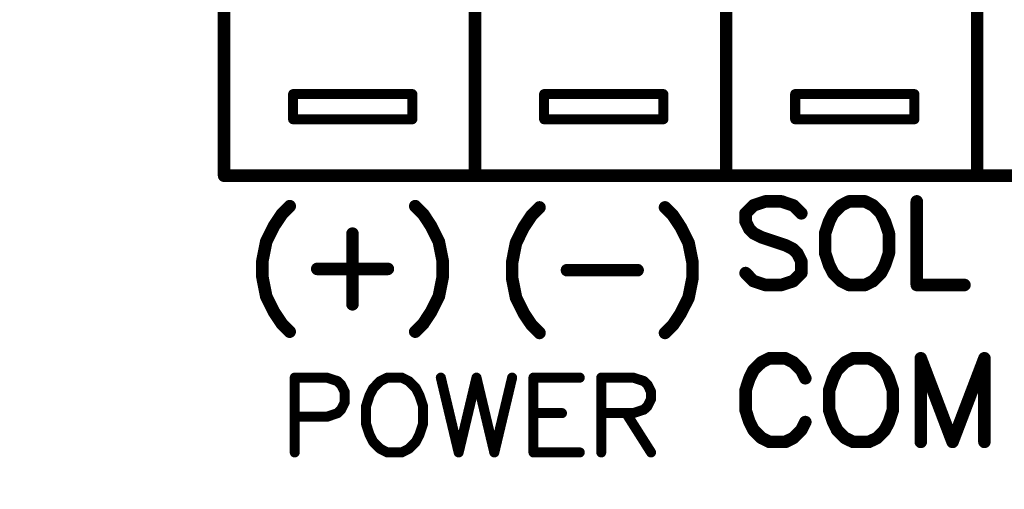
# Model space of a CAD drawing. Extents: x 0 to 15.8, y 0 to 10.2.
# Drawn here: x 8.7 to 9.5, y 4.7 to 5 of the extents above; entities that cross this region are included whole.
import ezdxf

# ---------------------------------------------------------------- set-up
doc = ezdxf.new("R2010")
doc.units = 0
doc.header["$MEASUREMENT"] = 0
doc.layers.get('0').update_dxf_attribs({"color": 90})
doc.layers.add('DIMENS', color=7, linetype='Continuous')
doc.layers.add('PCB_CMPNT', color=7, linetype='Continuous')
doc.styles.add('ROMANS', font='romans.shx', dxfattribs={"width": 0.75})
doc.dimstyles.new('DWYER_STANDARD', dxfattribs={"dimtxt": 0.1, "dimasz": 0.18, "dimexe": 0.078, "dimexo": 0.05, "dimgap": 0.05, "dimtad": 0, "dimtih": 1, "dimtoh": 1, "dimdec": 3, "dimrnd": 0.001, "dimzin": 4, "dimdsep": 46, "dimtxsty": 'ROMANS', "dimcen": 0.062, "dimclrd": 256, "dimclre": 256, "dimclrt": 256, "dimadec": 3, "dimazin": 1, "dimtfac": 1, "dimtdec": 3, "dimtofl": 0, "dimtmove": 0, "dimatfit": 1, "dimfxl": 0, "dimtolj": 1, "dimtzin": 0, "dimarcsym": 0})

# ---------------------------------------------------------------- blocks, each defined once
blk = doc.blocks.new('UNIT_DISC')
at = {"linetype": 'Continuous', "const_width": 0.5}
blk.add_lwpolyline([(0.25, 0, 1), (-0.25, 0, 1)], format="xyb", close=True, dxfattribs=at)
blk = doc.blocks.new('*D3')
at = {"layer": 'DEFPOINTS', "color": 0, "linetype": 'Continuous'}
for p in [(6.57238, 4.94191), (12.82238, 4.94191), (6.57238, 4.27267)]:
    blk.add_point(p, dxfattribs=at)
at = {"layer": 'DIMENS', "linetype": 'Continuous', "lineweight": -2}
for p, q in [((6.57238, 4.89191), (6.57238, 4.19467)), ((12.82238, 4.89191), (12.82238, 4.19467)), ((6.75238, 4.27267), (8.68654, 4.27267)), ((12.64238, 4.27267), (9.24725, 4.27267))]:
    blk.add_line(p, q, dxfattribs=at)
at = {"layer": 'DIMENS', "linetype": 'Continuous'}
for points in [[(6.75238, 4.30267), (6.75238, 4.24267), (6.57238, 4.27267)], [(12.64238, 4.30267), (12.64238, 4.24267), (12.82238, 4.27267)]]:
    blk.add_solid(points, dxfattribs=at)
at = {"layer": 'DIMENS', "linetype": 'Continuous', "insert": (8.96689, 4.27267), "char_height": 0.1, "attachment_point": 5, "style": 'ROMANS'}
blk.add_mtext('\\A1;6-1/4\\P[158.75]', dxfattribs=at)

msp = doc.modelspace()

# ---------------------------------------------------------------- linework, layer by layer
at = {"layer": 'PCB_CMPNT', "color": 7, "linetype": 'Continuous'}
for points, const_width in [([(8.88238, 5.29491), (8.88238, 4.90491)], 0.01), ([(9.08238, 5.29491), (9.08238, 4.90491)], 0.01), ([(9.28238, 5.29491), (9.28238, 4.90491)], 0.01), ([(9.48238, 5.29491), (9.48238, 4.90491)], 0.01), ([(8.93738, 4.96991), (9.03238, 4.96991)], 0.008), ([(8.93738, 4.94991), (8.93738, 4.96991)], 0.008), ([(9.03238, 4.96991), (9.03238, 4.94991)], 0.008), ([(9.13738, 4.94991), (9.13738, 4.96991)], 0.008), ([(9.13738, 4.96991), (9.23238, 4.96991)], 0.008), ([(9.23238, 4.96991), (9.23238, 4.94991)], 0.008), ([(9.33738, 4.94991), (9.33738, 4.96991)], 0.008), ([(9.33738, 4.96991), (9.43238, 4.96991)], 0.008), ([(9.43238, 4.96991), (9.43238, 4.94991)], 0.008), ([(9.03238, 4.94991), (8.93738, 4.94991)], 0.008), ([(9.23238, 4.94991), (9.13738, 4.94991)], 0.008), ([(9.43238, 4.94991), (9.33738, 4.94991)], 0.008), ([(8.88238, 4.90491), (11.48238, 4.90491)], 0.01), ([(9.31368, 4.88446), (9.30418, 4.88126)], 0.01), ([(9.32638, 4.88446), (9.31368, 4.88446)], 0.01), ([(9.33588, 4.88126), (9.32638, 4.88446)], 0.01), ([(9.38028, 4.88446), (9.37398, 4.88126)], 0.01), ([(9.39298, 4.88446), (9.38028, 4.88446)], 0.01), ([(9.39938, 4.88126), (9.39298, 4.88446)], 0.01), ([(9.43428, 4.88446), (9.43428, 4.81786)], 0.01), ([(8.93468, 4.88066), (8.92848, 4.87436)], 0.01), ([(9.03468, 4.88066), (9.04098, 4.87436)], 0.01), ([(9.13368, 4.87966), (9.12748, 4.87336)], 0.01), ([(9.23368, 4.87966), (9.23998, 4.87336)], 0.01), ([(9.30418, 4.88126), (9.29788, 4.87496)], 0.01), ([(9.29788, 4.87496), (9.29788, 4.86856)], 0.01), ([(9.34228, 4.87496), (9.33588, 4.88126)], 0.01), ([(9.36768, 4.87496), (9.36448, 4.86856)], 0.01), ([(9.37398, 4.88126), (9.36768, 4.87496)], 0.01), ([(9.40568, 4.87496), (9.39938, 4.88126)], 0.01), ([(9.40888, 4.86856), (9.40568, 4.87496)], 0.01), ([(8.92848, 4.87436), (8.92218, 4.86496)], 0.01), ([(9.04098, 4.87436), (9.04718, 4.86496)], 0.01), ([(9.12748, 4.87336), (9.12118, 4.86396)], 0.01), ([(9.23998, 4.87336), (9.24618, 4.86396)], 0.01), ([(9.29788, 4.86856), (9.30098, 4.86226)], 0.01), ([(9.36448, 4.86856), (9.36128, 4.85906)], 0.01), ([(9.41208, 4.85906), (9.40888, 4.86856)], 0.01), ([(8.92218, 4.86496), (8.91598, 4.85246)], 0.01), ([(9.04718, 4.86496), (9.05348, 4.85246)], 0.01), ([(9.12118, 4.86396), (9.11498, 4.85146)], 0.01), ([(9.24618, 4.86396), (9.25248, 4.85146)], 0.01), ([(9.30098, 4.86226), (9.30418, 4.85906)], 0.01), ([(9.30418, 4.85906), (9.31058, 4.85586)], 0.01), ([(9.36128, 4.85906), (9.36128, 4.84316)], 0.01), ([(9.41208, 4.84316), (9.41208, 4.85906)], 0.01), ([(8.91598, 4.85246), (8.91288, 4.83686)], 0.01), ([(8.98468, 4.85876), (8.98468, 4.80246)], 0.01), ([(9.05348, 4.85246), (9.05658, 4.83686)], 0.01), ([(9.11498, 4.85146), (9.11188, 4.83586)], 0.01), ([(9.25248, 4.85146), (9.25558, 4.83586)], 0.01), ([(9.31058, 4.85586), (9.32958, 4.84956)], 0.01), ([(9.32958, 4.84956), (9.33588, 4.84636)], 0.01), ([(9.33588, 4.84636), (9.33908, 4.84316)], 0.01), ([(8.91288, 4.83686), (8.91288, 4.82436)], 0.01), ([(9.05658, 4.83686), (9.05658, 4.82436)], 0.01), ([(9.11188, 4.83586), (9.11188, 4.82336)], 0.01), ([(9.25558, 4.83586), (9.25558, 4.82336)], 0.01), ([(9.33908, 4.84316), (9.34228, 4.83686)], 0.01), ([(9.34228, 4.83686), (9.34228, 4.82736)], 0.01), ([(9.36128, 4.84316), (9.36448, 4.83366)], 0.01), ([(9.40888, 4.83366), (9.41208, 4.84316)], 0.01), ([(8.95658, 4.83066), (9.01288, 4.83066)], 0.01), ([(9.15558, 4.82966), (9.21188, 4.82966)], 0.01), ([(9.36448, 4.83366), (9.36768, 4.82736)], 0.01), ([(9.40568, 4.82736), (9.40888, 4.83366)], 0.01), ([(8.91288, 4.82436), (8.91598, 4.80876)], 0.01), ([(9.05658, 4.82436), (9.05348, 4.80876)], 0.01), ([(9.11188, 4.82336), (9.11498, 4.80776)], 0.01), ([(9.25558, 4.82336), (9.25248, 4.80776)], 0.01), ([(9.30418, 4.82096), (9.29788, 4.82736)], 0.01), ([(9.31368, 4.81786), (9.30418, 4.82096)], 0.01), ([(9.33588, 4.82096), (9.32638, 4.81786)], 0.01), ([(9.34228, 4.82736), (9.33588, 4.82096)], 0.01), ([(9.36768, 4.82736), (9.37398, 4.82096)], 0.01), ([(9.37398, 4.82096), (9.38028, 4.81786)], 0.01), ([(9.39298, 4.81786), (9.39938, 4.82096)], 0.01), ([(9.39938, 4.82096), (9.40568, 4.82736)], 0.01), ([(9.32638, 4.81786), (9.31368, 4.81786)], 0.01), ([(9.38028, 4.81786), (9.39298, 4.81786)], 0.01), ([(9.43428, 4.81786), (9.47228, 4.81786)], 0.01), ([(8.91598, 4.80876), (8.92218, 4.79626)], 0.01), ([(9.05348, 4.80876), (9.04718, 4.79626)], 0.01), ([(9.11498, 4.80776), (9.12118, 4.79526)], 0.01), ([(9.25248, 4.80776), (9.24618, 4.79526)], 0.01), ([(8.92218, 4.79626), (8.92848, 4.78686)], 0.01), ([(9.04718, 4.79626), (9.04098, 4.78686)], 0.01), ([(9.12118, 4.79526), (9.12748, 4.78586)], 0.01), ([(9.24618, 4.79526), (9.23998, 4.78586)], 0.01), ([(8.92848, 4.78686), (8.93468, 4.78066)], 0.01), ([(9.04098, 4.78686), (9.03468, 4.78066)], 0.01), ([(9.12748, 4.78586), (9.13368, 4.77966)], 0.01), ([(9.23998, 4.78586), (9.23368, 4.77966)], 0.01), ([(9.31688, 4.75946), (9.31058, 4.75626)], 0.01), ([(9.32958, 4.75946), (9.31688, 4.75946)], 0.01), ([(9.33588, 4.75626), (9.32958, 4.75946)], 0.01), ([(9.38348, 4.75946), (9.37718, 4.75626)], 0.01), ([(9.39618, 4.75946), (9.38348, 4.75946)], 0.01), ([(9.40258, 4.75626), (9.39618, 4.75946)], 0.01), ([(9.46278, 4.69286), (9.43748, 4.75946)], 0.01), ([(9.43748, 4.75946), (9.43748, 4.69286)], 0.01), ([(9.48818, 4.75946), (9.46278, 4.69286)], 0.01), ([(9.48818, 4.69286), (9.48818, 4.75946)], 0.01), ([(9.30418, 4.74996), (9.30098, 4.74356)], 0.01), ([(9.31058, 4.75626), (9.30418, 4.74996)], 0.01), ([(9.34228, 4.74996), (9.33588, 4.75626)], 0.01), ([(9.34548, 4.74356), (9.34228, 4.74996)], 0.01), ([(9.37078, 4.74996), (9.36768, 4.74356)], 0.01), ([(9.37718, 4.75626), (9.37078, 4.74996)], 0.01), ([(9.40888, 4.74996), (9.40258, 4.75626)], 0.01), ([(9.41208, 4.74356), (9.40888, 4.74996)], 0.01), ([(8.96428, 4.74406), (8.93868, 4.74406)], 0.008), ([(8.93868, 4.74406), (8.93868, 4.68446)], 0.008), ([(8.97278, 4.74126), (8.96428, 4.74406)], 0.008), ([(9.01248, 4.74406), (9.00678, 4.74126)], 0.008), ([(9.02388, 4.74406), (9.01248, 4.74406)], 0.008), ([(9.02958, 4.74126), (9.02388, 4.74406)], 0.008), ([(9.05508, 4.74406), (9.06928, 4.68446)], 0.008), ([(9.06928, 4.68446), (9.08348, 4.74406)], 0.008), ([(9.08348, 4.74406), (9.09768, 4.68446)], 0.008), ([(9.09768, 4.68446), (9.11188, 4.74406)], 0.008), ([(9.16578, 4.74406), (9.12888, 4.74406)], 0.008), ([(9.12888, 4.74406), (9.12888, 4.68446)], 0.008), ([(9.20838, 4.74406), (9.18288, 4.74406)], 0.008), ([(9.18288, 4.74406), (9.18288, 4.68446)], 0.008), ([(9.21688, 4.74126), (9.20838, 4.74406)], 0.008), ([(9.30098, 4.74356), (9.29788, 4.73406)], 0.01), ([(9.36768, 4.74356), (9.36448, 4.73406)], 0.01), ([(9.41518, 4.73406), (9.41208, 4.74356)], 0.01), ([(8.97558, 4.73846), (8.97278, 4.74126)], 0.008), ([(8.97848, 4.73276), (8.97558, 4.73846)], 0.008), ([(9.00118, 4.73556), (8.99828, 4.72986)], 0.008), ([(9.00678, 4.74126), (9.00118, 4.73556)], 0.008), ([(9.03518, 4.73556), (9.02958, 4.74126)], 0.008), ([(9.03808, 4.72986), (9.03518, 4.73556)], 0.008), ([(9.21978, 4.73846), (9.21688, 4.74126)], 0.008), ([(9.22258, 4.73276), (9.21978, 4.73846)], 0.008), ([(9.29788, 4.73406), (9.29788, 4.71816)], 0.01), ([(9.36448, 4.73406), (9.36448, 4.71816)], 0.01), ([(9.41518, 4.71816), (9.41518, 4.73406)], 0.01), ([(8.97848, 4.72426), (8.97848, 4.73276)], 0.008), ([(8.99828, 4.72986), (8.99548, 4.72136)], 0.008), ([(9.04088, 4.72136), (9.03808, 4.72986)], 0.008), ([(9.21978, 4.72136), (9.22258, 4.72706)], 0.008), ([(9.22258, 4.72706), (9.22258, 4.73276)], 0.008), ([(8.97558, 4.71856), (8.97848, 4.72426)], 0.008), ([(8.99548, 4.72136), (8.99548, 4.70716)], 0.008), ([(9.04088, 4.70716), (9.04088, 4.72136)], 0.008), ([(9.21688, 4.71856), (9.21978, 4.72136)], 0.008), ([(9.29788, 4.71816), (9.30098, 4.70866)], 0.01), ([(9.36448, 4.71816), (9.36768, 4.70866)], 0.01), ([(9.41208, 4.70866), (9.41518, 4.71816)], 0.01), ([(8.93868, 4.71286), (8.96428, 4.71286)], 0.008), ([(8.96428, 4.71286), (8.97278, 4.71576)], 0.008), ([(8.97278, 4.71576), (8.97558, 4.71856)], 0.008), ([(9.12888, 4.71576), (9.15158, 4.71576)], 0.008), ([(9.18288, 4.71576), (9.20838, 4.71576)], 0.008), ([(9.20268, 4.71576), (9.22258, 4.68446)], 0.008), ([(9.20838, 4.71576), (9.21688, 4.71856)], 0.008), ([(8.99548, 4.70716), (8.99828, 4.69866)], 0.008), ([(9.03808, 4.69866), (9.04088, 4.70716)], 0.008), ([(9.30098, 4.70866), (9.30418, 4.70236)], 0.01), ([(9.30418, 4.70236), (9.31058, 4.69596)], 0.01), ([(9.33588, 4.69596), (9.34228, 4.70236)], 0.01), ([(9.34228, 4.70236), (9.34548, 4.70866)], 0.01), ([(9.36768, 4.70866), (9.37078, 4.70236)], 0.01), ([(9.37078, 4.70236), (9.37718, 4.69596)], 0.01), ([(9.40258, 4.69596), (9.40888, 4.70236)], 0.01), ([(9.40888, 4.70236), (9.41208, 4.70866)], 0.01), ([(8.99828, 4.69866), (9.00118, 4.69296)], 0.008), ([(9.03518, 4.69296), (9.03808, 4.69866)], 0.008), ([(9.31058, 4.69596), (9.31688, 4.69286)], 0.01), ([(9.32958, 4.69286), (9.33588, 4.69596)], 0.01), ([(9.37718, 4.69596), (9.38348, 4.69286)], 0.01), ([(9.39618, 4.69286), (9.40258, 4.69596)], 0.01), ([(9.00118, 4.69296), (9.00678, 4.68736)], 0.008), ([(9.00678, 4.68736), (9.01248, 4.68446)], 0.008), ([(9.02388, 4.68446), (9.02958, 4.68736)], 0.008), ([(9.02958, 4.68736), (9.03518, 4.69296)], 0.008), ([(9.31688, 4.69286), (9.32958, 4.69286)], 0.01), ([(9.38348, 4.69286), (9.39618, 4.69286)], 0.01), ([(9.01248, 4.68446), (9.02388, 4.68446)], 0.008), ([(9.12888, 4.68446), (9.16578, 4.68446)], 0.008)]:
    msp.add_lwpolyline(points, dxfattribs=dict(at, const_width=const_width))

# ---------------------------------------------------------------- block references
at = {"layer": 'PCB_CMPNT', "color": 7}
for p, xscale, yscale, zscale in [((8.93738, 4.96991), 0.007999999999999119, 0.008000000000000007, 0.008), ((8.93738, 4.96991), 0.007999999999999119, 0.008000000000000007, 0.008), ((9.03238, 4.96991), 0.007999999999999119, 0.008000000000000007, 0.008), ((9.03238, 4.96991), 0.007999999999999119, 0.008000000000000007, 0.008), ((9.13738, 4.96991), 0.007999999999999119, 0.008000000000000007, 0.008), ((9.13738, 4.96991), 0.007999999999999119, 0.008000000000000007, 0.008), ((9.23238, 4.96991), 0.007999999999999119, 0.008000000000000007, 0.008), ((9.23238, 4.96991), 0.007999999999999119, 0.008000000000000007, 0.008), ((9.33738, 4.96991), 0.007999999999999119, 0.008000000000000007, 0.008), ((9.33738, 4.96991), 0.007999999999999119, 0.008000000000000007, 0.008), ((9.43238, 4.96991), 0.007999999999999119, 0.008000000000000007, 0.008), ((9.43238, 4.96991), 0.007999999999999119, 0.008000000000000007, 0.008), ((8.93738, 4.94991), 0.007999999999999119, 0.008000000000000007, 0.008), ((8.93738, 4.94991), 0.007999999999999119, 0.008000000000000007, 0.008), ((9.03238, 4.94991), 0.007999999999999119, 0.008000000000000007, 0.008), ((9.03238, 4.94991), 0.007999999999999119, 0.008000000000000007, 0.008), ((9.13738, 4.94991), 0.007999999999999119, 0.008000000000000007, 0.008), ((9.13738, 4.94991), 0.007999999999999119, 0.008000000000000007, 0.008), ((9.23238, 4.94991), 0.007999999999999119, 0.008000000000000007, 0.008), ((9.23238, 4.94991), 0.007999999999999119, 0.008000000000000007, 0.008), ((9.33738, 4.94991), 0.007999999999999119, 0.008000000000000007, 0.008), ((9.33738, 4.94991), 0.007999999999999119, 0.008000000000000007, 0.008), ((9.43238, 4.94991), 0.007999999999999119, 0.008000000000000007, 0.008), ((9.43238, 4.94991), 0.007999999999999119, 0.008000000000000007, 0.008), ((8.88238, 4.90491), 0.009999999999999787, 0.01000000000000001, 0.01), ((8.88238, 4.90491), 0.009999999999999787, 0.01000000000000001, 0.01), ((9.08238, 4.90491), 0.009999999999999787, 0.01000000000000001, 0.01), ((9.28238, 4.90491), 0.009999999999999787, 0.01000000000000001, 0.01), ((9.48238, 4.90491), 0.009999999999999787, 0.01000000000000001, 0.01), ((9.31368, 4.88446), 0.00999999999999801, 0.009999999999999787, 0.01), ((9.31368, 4.88446), 0.00999999999999801, 0.009999999999999787, 0.01), ((9.32638, 4.88446), 0.00999999999999801, 0.009999999999999787, 0.01), ((9.32638, 4.88446), 0.00999999999999801, 0.009999999999999787, 0.01), ((9.38028, 4.88446), 0.00999999999999801, 0.009999999999999787, 0.01), ((9.38028, 4.88446), 0.00999999999999801, 0.009999999999999787, 0.01), ((9.39298, 4.88446), 0.00999999999999801, 0.009999999999999787, 0.01), ((9.39298, 4.88446), 0.00999999999999801, 0.009999999999999787, 0.01), ((9.43428, 4.88446), 0.00999999999999801, 0.009999999999999787, 0.01), ((8.93468, 4.88066), 0.00999999999999801, 0.009999999999999787, 0.01), ((9.03468, 4.88066), 0.00999999999999801, 0.009999999999999787, 0.01), ((9.13368, 4.87966), 0.00999999999999801, 0.009999999999999787, 0.01), ((9.23368, 4.87966), 0.00999999999999801, 0.009999999999999787, 0.01), ((9.29788, 4.87496), 0.00999999999999801, 0.009999999999999787, 0.01), ((9.29788, 4.87496), 0.00999999999999801, 0.009999999999999787, 0.01), ((9.30418, 4.88126), 0.00999999999999801, 0.009999999999999787, 0.01), ((9.30418, 4.88126), 0.00999999999999801, 0.009999999999999787, 0.01), ((9.33588, 4.88126), 0.00999999999999801, 0.009999999999999787, 0.01), ((9.33588, 4.88126), 0.00999999999999801, 0.009999999999999787, 0.01), ((9.34228, 4.87496), 0.00999999999999801, 0.009999999999999787, 0.01), ((9.36768, 4.87496), 0.00999999999999801, 0.009999999999999787, 0.01), ((9.36768, 4.87496), 0.00999999999999801, 0.009999999999999787, 0.01), ((9.37398, 4.88126), 0.00999999999999801, 0.009999999999999787, 0.01), ((9.37398, 4.88126), 0.00999999999999801, 0.009999999999999787, 0.01), ((9.39938, 4.88126), 0.00999999999999801, 0.009999999999999787, 0.01), ((9.39938, 4.88126), 0.00999999999999801, 0.009999999999999787, 0.01), ((9.40568, 4.87496), 0.00999999999999801, 0.009999999999999787, 0.01), ((9.40568, 4.87496), 0.00999999999999801, 0.009999999999999787, 0.01), ((8.92848, 4.87436), 0.00999999999999801, 0.009999999999999787, 0.01), ((8.92848, 4.87436), 0.00999999999999801, 0.009999999999999787, 0.01), ((9.04098, 4.87436), 0.00999999999999801, 0.009999999999999787, 0.01), ((9.04098, 4.87436), 0.00999999999999801, 0.009999999999999787, 0.01), ((9.12748, 4.87336), 0.00999999999999801, 0.009999999999999787, 0.01), ((9.12748, 4.87336), 0.00999999999999801, 0.009999999999999787, 0.01), ((9.23998, 4.87336), 0.00999999999999801, 0.009999999999999787, 0.01), ((9.23998, 4.87336), 0.00999999999999801, 0.009999999999999787, 0.01), ((9.29788, 4.86856), 0.00999999999999801, 0.009999999999999787, 0.01), ((9.29788, 4.86856), 0.00999999999999801, 0.009999999999999787, 0.01), ((9.36448, 4.86856), 0.00999999999999801, 0.009999999999999787, 0.01), ((9.36448, 4.86856), 0.00999999999999801, 0.009999999999999787, 0.01), ((9.40888, 4.86856), 0.00999999999999801, 0.009999999999999787, 0.01), ((9.40888, 4.86856), 0.00999999999999801, 0.009999999999999787, 0.01), ((8.92218, 4.86496), 0.00999999999999801, 0.009999999999999787, 0.01), ((8.92218, 4.86496), 0.00999999999999801, 0.009999999999999787, 0.01), ((9.04718, 4.86496), 0.00999999999999801, 0.009999999999999787, 0.01), ((9.04718, 4.86496), 0.00999999999999801, 0.009999999999999787, 0.01), ((9.12118, 4.86396), 0.00999999999999801, 0.009999999999999787, 0.01), ((9.12118, 4.86396), 0.00999999999999801, 0.009999999999999787, 0.01), ((9.24618, 4.86396), 0.00999999999999801, 0.009999999999999787, 0.01), ((9.24618, 4.86396), 0.00999999999999801, 0.009999999999999787, 0.01), ((9.30098, 4.86226), 0.00999999999999801, 0.009999999999999787, 0.01), ((9.30098, 4.86226), 0.00999999999999801, 0.009999999999999787, 0.01), ((9.30418, 4.85906), 0.00999999999999801, 0.009999999999999787, 0.01), ((9.30418, 4.85906), 0.00999999999999801, 0.009999999999999787, 0.01), ((9.36128, 4.85906), 0.00999999999999801, 0.009999999999999787, 0.01), ((9.36128, 4.85906), 0.00999999999999801, 0.009999999999999787, 0.01), ((9.41208, 4.85906), 0.00999999999999801, 0.009999999999999787, 0.01), ((9.41208, 4.85906), 0.00999999999999801, 0.009999999999999787, 0.01), ((8.91598, 4.85246), 0.00999999999999801, 0.009999999999999787, 0.01), ((8.91598, 4.85246), 0.00999999999999801, 0.009999999999999787, 0.01), ((8.98468, 4.85876), 0.00999999999999801, 0.009999999999999787, 0.01), ((9.05348, 4.85246), 0.00999999999999801, 0.009999999999999787, 0.01), ((9.05348, 4.85246), 0.00999999999999801, 0.009999999999999787, 0.01), ((9.11498, 4.85146), 0.00999999999999801, 0.009999999999999787, 0.01), ((9.11498, 4.85146), 0.00999999999999801, 0.009999999999999787, 0.01), ((9.25248, 4.85146), 0.00999999999999801, 0.009999999999999787, 0.01), ((9.25248, 4.85146), 0.00999999999999801, 0.009999999999999787, 0.01), ((9.31058, 4.85586), 0.00999999999999801, 0.009999999999999787, 0.01), ((9.31058, 4.85586), 0.00999999999999801, 0.009999999999999787, 0.01), ((9.32958, 4.84956), 0.00999999999999801, 0.009999999999999787, 0.01), ((9.32958, 4.84956), 0.00999999999999801, 0.009999999999999787, 0.01), ((9.33588, 4.84636), 0.00999999999999801, 0.009999999999999787, 0.01), ((9.33588, 4.84636), 0.00999999999999801, 0.009999999999999787, 0.01), ((8.91288, 4.83686), 0.00999999999999801, 0.009999999999999787, 0.01), ((8.91288, 4.83686), 0.00999999999999801, 0.009999999999999787, 0.01), ((9.05658, 4.83686), 0.00999999999999801, 0.009999999999999787, 0.01), ((9.05658, 4.83686), 0.00999999999999801, 0.009999999999999787, 0.01), ((9.11188, 4.83586), 0.00999999999999801, 0.009999999999999787, 0.01), ((9.11188, 4.83586), 0.00999999999999801, 0.009999999999999787, 0.01), ((9.25558, 4.83586), 0.00999999999999801, 0.009999999999999787, 0.01), ((9.25558, 4.83586), 0.00999999999999801, 0.009999999999999787, 0.01), ((9.33908, 4.84316), 0.00999999999999801, 0.009999999999999787, 0.01), ((9.33908, 4.84316), 0.00999999999999801, 0.009999999999999787, 0.01), ((9.34228, 4.83686), 0.00999999999999801, 0.009999999999999787, 0.01), ((9.34228, 4.83686), 0.00999999999999801, 0.009999999999999787, 0.01), ((9.36128, 4.84316), 0.00999999999999801, 0.009999999999999787, 0.01), ((9.36128, 4.84316), 0.00999999999999801, 0.009999999999999787, 0.01), ((9.41208, 4.84316), 0.00999999999999801, 0.009999999999999787, 0.01), ((9.41208, 4.84316), 0.00999999999999801, 0.009999999999999787, 0.01), ((8.95658, 4.83066), 0.00999999999999801, 0.009999999999999787, 0.01), ((9.01288, 4.83066), 0.00999999999999801, 0.009999999999999787, 0.01), ((9.15558, 4.82966), 0.00999999999999801, 0.009999999999999787, 0.01), ((9.21188, 4.82966), 0.00999999999999801, 0.009999999999999787, 0.01), ((9.36448, 4.83366), 0.00999999999999801, 0.009999999999999787, 0.01), ((9.36448, 4.83366), 0.00999999999999801, 0.009999999999999787, 0.01), ((9.40888, 4.83366), 0.00999999999999801, 0.009999999999999787, 0.01), ((9.40888, 4.83366), 0.00999999999999801, 0.009999999999999787, 0.01), ((8.91288, 4.82436), 0.00999999999999801, 0.009999999999999787, 0.01), ((8.91288, 4.82436), 0.00999999999999801, 0.009999999999999787, 0.01), ((9.05658, 4.82436), 0.00999999999999801, 0.009999999999999787, 0.01), ((9.05658, 4.82436), 0.00999999999999801, 0.009999999999999787, 0.01), ((9.11188, 4.82336), 0.00999999999999801, 0.009999999999999787, 0.01), ((9.11188, 4.82336), 0.00999999999999801, 0.009999999999999787, 0.01), ((9.25558, 4.82336), 0.00999999999999801, 0.009999999999999787, 0.01), ((9.25558, 4.82336), 0.00999999999999801, 0.009999999999999787, 0.01), ((9.29788, 4.82736), 0.00999999999999801, 0.009999999999999787, 0.01), ((9.30418, 4.82096), 0.00999999999999801, 0.009999999999999787, 0.01), ((9.30418, 4.82096), 0.00999999999999801, 0.009999999999999787, 0.01), ((9.33588, 4.82096), 0.00999999999999801, 0.009999999999999787, 0.01), ((9.33588, 4.82096), 0.00999999999999801, 0.009999999999999787, 0.01), ((9.34228, 4.82736), 0.00999999999999801, 0.009999999999999787, 0.01), ((9.34228, 4.82736), 0.00999999999999801, 0.009999999999999787, 0.01), ((9.36768, 4.82736), 0.00999999999999801, 0.009999999999999787, 0.01), ((9.36768, 4.82736), 0.00999999999999801, 0.009999999999999787, 0.01), ((9.37398, 4.82096), 0.00999999999999801, 0.009999999999999787, 0.01), ((9.37398, 4.82096), 0.00999999999999801, 0.009999999999999787, 0.01), ((9.39938, 4.82096), 0.00999999999999801, 0.009999999999999787, 0.01), ((9.39938, 4.82096), 0.00999999999999801, 0.009999999999999787, 0.01), ((9.40568, 4.82736), 0.00999999999999801, 0.009999999999999787, 0.01), ((9.40568, 4.82736), 0.00999999999999801, 0.009999999999999787, 0.01), ((9.31368, 4.81786), 0.00999999999999801, 0.009999999999999787, 0.01), ((9.31368, 4.81786), 0.00999999999999801, 0.009999999999999787, 0.01), ((9.32638, 4.81786), 0.00999999999999801, 0.009999999999999787, 0.01), ((9.32638, 4.81786), 0.00999999999999801, 0.009999999999999787, 0.01), ((9.38028, 4.81786), 0.00999999999999801, 0.009999999999999787, 0.01), ((9.38028, 4.81786), 0.00999999999999801, 0.009999999999999787, 0.01), ((9.39298, 4.81786), 0.00999999999999801, 0.009999999999999787, 0.01), ((9.39298, 4.81786), 0.00999999999999801, 0.009999999999999787, 0.01), ((9.43428, 4.81786), 0.00999999999999801, 0.009999999999999787, 0.01), ((9.43428, 4.81786), 0.00999999999999801, 0.009999999999999787, 0.01), ((9.47228, 4.81786), 0.00999999999999801, 0.009999999999999787, 0.01), ((8.91598, 4.80876), 0.00999999999999801, 0.009999999999999787, 0.01), ((8.91598, 4.80876), 0.00999999999999801, 0.009999999999999787, 0.01), ((9.05348, 4.80876), 0.00999999999999801, 0.009999999999999787, 0.01), ((9.05348, 4.80876), 0.00999999999999801, 0.009999999999999787, 0.01), ((9.11498, 4.80776), 0.00999999999999801, 0.009999999999999787, 0.01), ((9.11498, 4.80776), 0.00999999999999801, 0.009999999999999787, 0.01), ((9.25248, 4.80776), 0.00999999999999801, 0.009999999999999787, 0.01), ((9.25248, 4.80776), 0.00999999999999801, 0.009999999999999787, 0.01), ((8.92218, 4.79626), 0.00999999999999801, 0.009999999999999787, 0.01), ((8.92218, 4.79626), 0.00999999999999801, 0.009999999999999787, 0.01), ((8.98468, 4.80246), 0.00999999999999801, 0.009999999999999787, 0.01), ((9.04718, 4.79626), 0.00999999999999801, 0.009999999999999787, 0.01), ((9.04718, 4.79626), 0.00999999999999801, 0.009999999999999787, 0.01), ((9.12118, 4.79526), 0.00999999999999801, 0.009999999999999787, 0.01), ((9.12118, 4.79526), 0.00999999999999801, 0.009999999999999787, 0.01), ((9.24618, 4.79526), 0.00999999999999801, 0.009999999999999787, 0.01), ((9.24618, 4.79526), 0.00999999999999801, 0.009999999999999787, 0.01), ((8.92848, 4.78686), 0.00999999999999801, 0.009999999999999787, 0.01), ((8.92848, 4.78686), 0.00999999999999801, 0.009999999999999787, 0.01), ((8.93468, 4.78066), 0.00999999999999801, 0.009999999999999787, 0.01), ((9.03468, 4.78066), 0.00999999999999801, 0.009999999999999787, 0.01), ((9.04098, 4.78686), 0.00999999999999801, 0.009999999999999787, 0.01), ((9.04098, 4.78686), 0.00999999999999801, 0.009999999999999787, 0.01), ((9.12748, 4.78586), 0.00999999999999801, 0.009999999999999787, 0.01), ((9.12748, 4.78586), 0.00999999999999801, 0.009999999999999787, 0.01), ((9.23998, 4.78586), 0.00999999999999801, 0.009999999999999787, 0.01), ((9.23998, 4.78586), 0.00999999999999801, 0.009999999999999787, 0.01), ((9.13368, 4.77966), 0.00999999999999801, 0.009999999999999787, 0.01), ((9.23368, 4.77966), 0.00999999999999801, 0.009999999999999787, 0.01), ((9.31688, 4.75946), 0.00999999999999801, 0.009999999999999787, 0.01), ((9.31688, 4.75946), 0.00999999999999801, 0.009999999999999787, 0.01), ((9.32958, 4.75946), 0.00999999999999801, 0.009999999999999787, 0.01), ((9.32958, 4.75946), 0.00999999999999801, 0.009999999999999787, 0.01), ((9.38348, 4.75946), 0.00999999999999801, 0.009999999999999787, 0.01), ((9.38348, 4.75946), 0.00999999999999801, 0.009999999999999787, 0.01), ((9.39618, 4.75946), 0.00999999999999801, 0.009999999999999787, 0.01), ((9.39618, 4.75946), 0.00999999999999801, 0.009999999999999787, 0.01), ((9.43748, 4.75946), 0.00999999999999801, 0.009999999999999787, 0.01), ((9.43748, 4.75946), 0.00999999999999801, 0.009999999999999787, 0.01), ((9.48818, 4.75946), 0.00999999999999801, 0.009999999999999787, 0.01), ((9.48818, 4.75946), 0.00999999999999801, 0.009999999999999787, 0.01), ((9.30418, 4.74996), 0.00999999999999801, 0.009999999999999787, 0.01), ((9.30418, 4.74996), 0.00999999999999801, 0.009999999999999787, 0.01), ((9.31058, 4.75626), 0.00999999999999801, 0.009999999999999787, 0.01), ((9.31058, 4.75626), 0.00999999999999801, 0.009999999999999787, 0.01), ((9.33588, 4.75626), 0.00999999999999801, 0.009999999999999787, 0.01), ((9.33588, 4.75626), 0.00999999999999801, 0.009999999999999787, 0.01), ((9.34228, 4.74996), 0.00999999999999801, 0.009999999999999787, 0.01), ((9.34228, 4.74996), 0.00999999999999801, 0.009999999999999787, 0.01), ((9.37078, 4.74996), 0.00999999999999801, 0.009999999999999787, 0.01), ((9.37078, 4.74996), 0.00999999999999801, 0.009999999999999787, 0.01), ((9.37718, 4.75626), 0.00999999999999801, 0.009999999999999787, 0.01), ((9.37718, 4.75626), 0.00999999999999801, 0.009999999999999787, 0.01), ((9.40258, 4.75626), 0.00999999999999801, 0.009999999999999787, 0.01), ((9.40258, 4.75626), 0.00999999999999801, 0.009999999999999787, 0.01), ((9.40888, 4.74996), 0.00999999999999801, 0.009999999999999787, 0.01), ((9.40888, 4.74996), 0.00999999999999801, 0.009999999999999787, 0.01), ((8.93868, 4.74406), 0.007999999999999119, 0.007999999999999119, 0.008), ((8.93868, 4.74406), 0.007999999999999119, 0.007999999999999119, 0.008), ((8.96428, 4.74406), 0.007999999999999119, 0.007999999999999119, 0.008), ((8.96428, 4.74406), 0.007999999999999119, 0.007999999999999119, 0.008), ((9.01248, 4.74406), 0.007999999999999119, 0.007999999999999119, 0.008), ((9.01248, 4.74406), 0.007999999999999119, 0.007999999999999119, 0.008), ((9.02388, 4.74406), 0.007999999999999119, 0.007999999999999119, 0.008), ((9.02388, 4.74406), 0.007999999999999119, 0.007999999999999119, 0.008), ((9.05508, 4.74406), 0.007999999999999119, 0.007999999999999119, 0.008), ((9.08348, 4.74406), 0.007999999999999119, 0.007999999999999119, 0.008), ((9.08348, 4.74406), 0.007999999999999119, 0.007999999999999119, 0.008), ((9.11188, 4.74406), 0.007999999999999119, 0.007999999999999119, 0.008), ((9.12888, 4.74406), 0.007999999999999119, 0.007999999999999119, 0.008), ((9.12888, 4.74406), 0.007999999999999119, 0.007999999999999119, 0.008), ((9.16578, 4.74406), 0.007999999999999119, 0.007999999999999119, 0.008), ((9.18288, 4.74406), 0.007999999999999119, 0.007999999999999119, 0.008), ((9.18288, 4.74406), 0.007999999999999119, 0.007999999999999119, 0.008), ((9.20838, 4.74406), 0.007999999999999119, 0.007999999999999119, 0.008), ((9.20838, 4.74406), 0.007999999999999119, 0.007999999999999119, 0.008), ((9.30098, 4.74356), 0.00999999999999801, 0.009999999999999787, 0.01), ((9.30098, 4.74356), 0.00999999999999801, 0.009999999999999787, 0.01), ((9.34548, 4.74356), 0.00999999999999801, 0.009999999999999787, 0.01), ((9.36768, 4.74356), 0.00999999999999801, 0.009999999999999787, 0.01), ((9.36768, 4.74356), 0.00999999999999801, 0.009999999999999787, 0.01), ((9.41208, 4.74356), 0.00999999999999801, 0.009999999999999787, 0.01), ((9.41208, 4.74356), 0.00999999999999801, 0.009999999999999787, 0.01), ((8.97278, 4.74126), 0.007999999999999119, 0.007999999999999119, 0.008), ((8.97278, 4.74126), 0.007999999999999119, 0.007999999999999119, 0.008), ((8.97558, 4.73846), 0.007999999999999119, 0.007999999999999119, 0.008), ((8.97558, 4.73846), 0.007999999999999119, 0.007999999999999119, 0.008), ((9.00118, 4.73556), 0.007999999999999119, 0.007999999999999119, 0.008), ((9.00118, 4.73556), 0.007999999999999119, 0.007999999999999119, 0.008), ((9.00678, 4.74126), 0.007999999999999119, 0.007999999999999119, 0.008), ((9.00678, 4.74126), 0.007999999999999119, 0.007999999999999119, 0.008), ((9.02958, 4.74126), 0.007999999999999119, 0.007999999999999119, 0.008), ((9.02958, 4.74126), 0.007999999999999119, 0.007999999999999119, 0.008), ((9.03518, 4.73556), 0.007999999999999119, 0.007999999999999119, 0.008), ((9.03518, 4.73556), 0.007999999999999119, 0.007999999999999119, 0.008), ((9.21688, 4.74126), 0.007999999999999119, 0.007999999999999119, 0.008), ((9.21688, 4.74126), 0.007999999999999119, 0.007999999999999119, 0.008), ((9.21978, 4.73846), 0.007999999999999119, 0.007999999999999119, 0.008), ((9.21978, 4.73846), 0.007999999999999119, 0.007999999999999119, 0.008), ((9.29788, 4.73406), 0.00999999999999801, 0.009999999999999787, 0.01), ((9.29788, 4.73406), 0.00999999999999801, 0.009999999999999787, 0.01), ((9.36448, 4.73406), 0.00999999999999801, 0.009999999999999787, 0.01), ((9.36448, 4.73406), 0.00999999999999801, 0.009999999999999787, 0.01), ((9.41518, 4.73406), 0.00999999999999801, 0.009999999999999787, 0.01), ((9.41518, 4.73406), 0.00999999999999801, 0.009999999999999787, 0.01), ((8.97848, 4.73276), 0.007999999999999119, 0.007999999999999119, 0.008), ((8.97848, 4.73276), 0.007999999999999119, 0.007999999999999119, 0.008), ((8.99828, 4.72986), 0.007999999999999119, 0.007999999999999119, 0.008), ((8.99828, 4.72986), 0.007999999999999119, 0.007999999999999119, 0.008), ((9.03808, 4.72986), 0.007999999999999119, 0.007999999999999119, 0.008), ((9.03808, 4.72986), 0.007999999999999119, 0.007999999999999119, 0.008), ((9.22258, 4.73276), 0.007999999999999119, 0.007999999999999119, 0.008), ((9.22258, 4.73276), 0.007999999999999119, 0.007999999999999119, 0.008), ((9.22258, 4.72706), 0.007999999999999119, 0.007999999999999119, 0.008), ((9.22258, 4.72706), 0.007999999999999119, 0.007999999999999119, 0.008), ((8.97848, 4.72426), 0.007999999999999119, 0.007999999999999119, 0.008), ((8.97848, 4.72426), 0.007999999999999119, 0.007999999999999119, 0.008), ((8.99548, 4.72136), 0.007999999999999119, 0.007999999999999119, 0.008), ((8.99548, 4.72136), 0.007999999999999119, 0.007999999999999119, 0.008), ((9.04088, 4.72136), 0.007999999999999119, 0.007999999999999119, 0.008), ((9.04088, 4.72136), 0.007999999999999119, 0.007999999999999119, 0.008), ((9.21978, 4.72136), 0.007999999999999119, 0.007999999999999119, 0.008), ((9.21978, 4.72136), 0.007999999999999119, 0.007999999999999119, 0.008), ((9.29788, 4.71816), 0.00999999999999801, 0.009999999999999787, 0.01), ((9.29788, 4.71816), 0.00999999999999801, 0.009999999999999787, 0.01), ((9.36448, 4.71816), 0.00999999999999801, 0.009999999999999787, 0.01), ((9.36448, 4.71816), 0.00999999999999801, 0.009999999999999787, 0.01), ((9.41518, 4.71816), 0.00999999999999801, 0.009999999999999787, 0.01), ((9.41518, 4.71816), 0.00999999999999801, 0.009999999999999787, 0.01), ((8.93868, 4.71286), 0.007999999999999119, 0.007999999999999119, 0.008), ((8.96428, 4.71286), 0.007999999999999119, 0.007999999999999119, 0.008), ((8.96428, 4.71286), 0.007999999999999119, 0.007999999999999119, 0.008), ((8.97278, 4.71576), 0.007999999999999119, 0.007999999999999119, 0.008), ((8.97278, 4.71576), 0.007999999999999119, 0.007999999999999119, 0.008), ((8.97558, 4.71856), 0.007999999999999119, 0.007999999999999119, 0.008), ((8.97558, 4.71856), 0.007999999999999119, 0.007999999999999119, 0.008), ((9.12888, 4.71576), 0.007999999999999119, 0.007999999999999119, 0.008), ((9.15158, 4.71576), 0.007999999999999119, 0.007999999999999119, 0.008), ((9.18288, 4.71576), 0.007999999999999119, 0.007999999999999119, 0.008), ((9.20268, 4.71576), 0.007999999999999119, 0.007999999999999119, 0.008), ((9.20838, 4.71576), 0.007999999999999119, 0.007999999999999119, 0.008), ((9.20838, 4.71576), 0.007999999999999119, 0.007999999999999119, 0.008), ((9.21688, 4.71856), 0.007999999999999119, 0.007999999999999119, 0.008), ((9.21688, 4.71856), 0.007999999999999119, 0.007999999999999119, 0.008), ((8.99548, 4.70716), 0.007999999999999119, 0.007999999999999119, 0.008), ((8.99548, 4.70716), 0.007999999999999119, 0.007999999999999119, 0.008), ((9.04088, 4.70716), 0.007999999999999119, 0.007999999999999119, 0.008), ((9.04088, 4.70716), 0.007999999999999119, 0.007999999999999119, 0.008), ((9.30098, 4.70866), 0.00999999999999801, 0.009999999999999787, 0.01), ((9.30098, 4.70866), 0.00999999999999801, 0.009999999999999787, 0.01), ((9.30418, 4.70236), 0.00999999999999801, 0.009999999999999787, 0.01), ((9.30418, 4.70236), 0.00999999999999801, 0.009999999999999787, 0.01), ((9.34228, 4.70236), 0.00999999999999801, 0.009999999999999787, 0.01), ((9.34228, 4.70236), 0.00999999999999801, 0.009999999999999787, 0.01), ((9.34548, 4.70866), 0.00999999999999801, 0.009999999999999787, 0.01), ((9.36768, 4.70866), 0.00999999999999801, 0.009999999999999787, 0.01), ((9.36768, 4.70866), 0.00999999999999801, 0.009999999999999787, 0.01), ((9.37078, 4.70236), 0.00999999999999801, 0.009999999999999787, 0.01), ((9.37078, 4.70236), 0.00999999999999801, 0.009999999999999787, 0.01), ((9.40888, 4.70236), 0.00999999999999801, 0.009999999999999787, 0.01), ((9.40888, 4.70236), 0.00999999999999801, 0.009999999999999787, 0.01), ((9.41208, 4.70866), 0.00999999999999801, 0.009999999999999787, 0.01), ((9.41208, 4.70866), 0.00999999999999801, 0.009999999999999787, 0.01), ((8.99828, 4.69866), 0.007999999999999119, 0.007999999999999119, 0.008), ((8.99828, 4.69866), 0.007999999999999119, 0.007999999999999119, 0.008), ((9.03808, 4.69866), 0.007999999999999119, 0.007999999999999119, 0.008), ((9.03808, 4.69866), 0.007999999999999119, 0.007999999999999119, 0.008), ((9.31058, 4.69596), 0.00999999999999801, 0.009999999999999787, 0.01), ((9.31058, 4.69596), 0.00999999999999801, 0.009999999999999787, 0.01), ((9.33588, 4.69596), 0.00999999999999801, 0.009999999999999787, 0.01), ((9.33588, 4.69596), 0.00999999999999801, 0.009999999999999787, 0.01), ((9.37718, 4.69596), 0.00999999999999801, 0.009999999999999787, 0.01), ((9.37718, 4.69596), 0.00999999999999801, 0.009999999999999787, 0.01), ((9.40258, 4.69596), 0.00999999999999801, 0.009999999999999787, 0.01), ((9.40258, 4.69596), 0.00999999999999801, 0.009999999999999787, 0.01), ((9.00118, 4.69296), 0.007999999999999119, 0.007999999999999119, 0.008), ((9.00118, 4.69296), 0.007999999999999119, 0.007999999999999119, 0.008), ((9.00678, 4.68736), 0.007999999999999119, 0.007999999999999119, 0.008), ((9.00678, 4.68736), 0.007999999999999119, 0.007999999999999119, 0.008), ((9.02958, 4.68736), 0.007999999999999119, 0.007999999999999119, 0.008), ((9.02958, 4.68736), 0.007999999999999119, 0.007999999999999119, 0.008), ((9.03518, 4.69296), 0.007999999999999119, 0.007999999999999119, 0.008), ((9.03518, 4.69296), 0.007999999999999119, 0.007999999999999119, 0.008), ((9.31688, 4.69286), 0.00999999999999801, 0.009999999999999787, 0.01), ((9.31688, 4.69286), 0.00999999999999801, 0.009999999999999787, 0.01), ((9.32958, 4.69286), 0.00999999999999801, 0.009999999999999787, 0.01), ((9.32958, 4.69286), 0.00999999999999801, 0.009999999999999787, 0.01), ((9.38348, 4.69286), 0.00999999999999801, 0.009999999999999787, 0.01), ((9.38348, 4.69286), 0.00999999999999801, 0.009999999999999787, 0.01), ((9.39618, 4.69286), 0.00999999999999801, 0.009999999999999787, 0.01), ((9.39618, 4.69286), 0.00999999999999801, 0.009999999999999787, 0.01), ((9.43748, 4.69286), 0.00999999999999801, 0.009999999999999787, 0.01), ((9.46278, 4.69286), 0.00999999999999801, 0.009999999999999787, 0.01), ((9.46278, 4.69286), 0.00999999999999801, 0.009999999999999787, 0.01), ((9.48818, 4.69286), 0.00999999999999801, 0.009999999999999787, 0.01), ((8.93868, 4.68446), 0.007999999999999119, 0.007999999999999119, 0.008), ((9.01248, 4.68446), 0.007999999999999119, 0.007999999999999119, 0.008), ((9.01248, 4.68446), 0.007999999999999119, 0.007999999999999119, 0.008), ((9.02388, 4.68446), 0.007999999999999119, 0.007999999999999119, 0.008), ((9.02388, 4.68446), 0.007999999999999119, 0.007999999999999119, 0.008), ((9.06928, 4.68446), 0.007999999999999119, 0.007999999999999119, 0.008), ((9.06928, 4.68446), 0.007999999999999119, 0.007999999999999119, 0.008), ((9.09768, 4.68446), 0.007999999999999119, 0.007999999999999119, 0.008), ((9.09768, 4.68446), 0.007999999999999119, 0.007999999999999119, 0.008), ((9.12888, 4.68446), 0.007999999999999119, 0.007999999999999119, 0.008), ((9.12888, 4.68446), 0.007999999999999119, 0.007999999999999119, 0.008), ((9.16578, 4.68446), 0.007999999999999119, 0.007999999999999119, 0.008), ((9.18288, 4.68446), 0.007999999999999119, 0.007999999999999119, 0.008), ((9.22258, 4.68446), 0.007999999999999119, 0.007999999999999119, 0.008)]:
    msp.add_blockref('UNIT_DISC', p, dxfattribs=dict(at, xscale=xscale, yscale=yscale, zscale=zscale))

# ---------------------------------------------------------------- dimensions: what is measured, and where the dimension line sits
at = {"layer": 'DIMENS', "color": 7, "linetype": 'Continuous'}
dim = msp.add_linear_dim(base=(6.57238, 4.27267), p1=(12.82238, 4.94191), p2=(6.57238, 4.94191), text='6-1/4\\P[158.75]', dimstyle='DWYER_STANDARD', dxfattribs=at)
dim.commit()
dim.dimension.update_dxf_attribs({"geometry": '*D3', "text_midpoint": (8.96689, 4.27267), "dimtype": 160})

doc.saveas('drawing.dxf')
